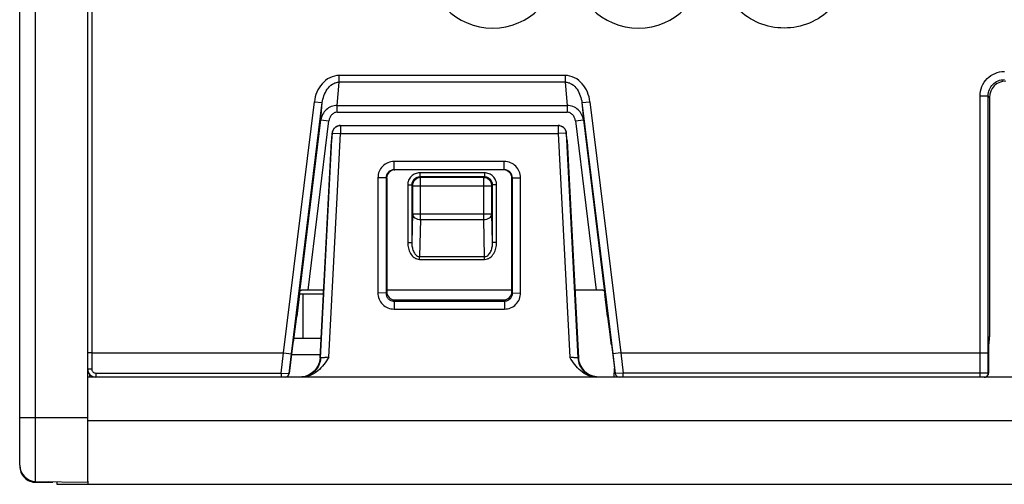
# Paper-space layout '10006361779_1' of a CAD drawing. Units: inches. Extents: x 0 to 34, y 0 to 22.
# Drawn here: x 18.7 to 19.9, y 18.4 to 18.9 of the extents above; entities that cross this region are included whole.
import ezdxf

# ---------------------------------------------------------------- set-up
doc = ezdxf.new("R2010")
doc.units = ezdxf.units.IN
doc.header["$LTSCALE"] = 1.87
doc.header["$MEASUREMENT"] = 0
doc.layers.get('0').update_dxf_attribs({"linetype": 'CONTINUOUS'})
doc.layers.add('02___PRT_ALL_AXES', color=7, linetype='CONTINUOUS')

psp = doc.layouts.new('10006361779_1')

# ---------------------------------------------------------------- linework, layer by layer
at = {"color": 7, "linetype": 'CONTINUOUS'}
for p, q in [((18.7387, 18.3723), (18.7387, 20.0406)), ((18.656, 18.3931), (18.656, 18.9805)), ((19.8347, 18.8404), (19.8347, 18.5494)), ((19.0457, 18.8062), (19.3104, 18.8062)), ((19.0358, 18.7972), (19.035, 18.7879)), ((19.035, 18.7879), (19.035, 18.7876)), ((19.3212, 18.7879), (19.3203, 18.7972)), ((19.021, 18.5236), (19.035, 18.7876)), ((19.3212, 18.7876), (19.3352, 18.5234)), ((19.2443, 18.7522), (19.1118, 18.7522)), ((19.102, 18.7423), (19.1021, 18.604)), ((19.2541, 18.604), (19.2542, 18.7423)), ((19.0254, 18.6061), (18.9983, 18.6061)), ((19.0001, 18.6012), (19.0001, 18.547)), ((19.2541, 18.6061), (19.1021, 18.6061)), ((19.3649, 18.6061), (19.3308, 18.6061)), ((19.1119, 18.5942), (19.2443, 18.5942)), ((18.9897, 18.5494), (18.9927, 18.5741)), ((19.3704, 18.5741), (19.3735, 18.5494)), ((18.9881, 18.5415), (18.9836, 18.5046)), ((18.9886, 18.5446), (18.989, 18.5446)), ((19.0222, 18.547), (18.9894, 18.547)), ((19.3745, 18.5446), (19.3742, 18.5446)), ((19.3752, 18.5397), (19.3796, 18.5046)), ((19.8336, 18.5397), (19.8336, 18.5052)), ((19.8339, 18.5446), (19.8345, 18.5446)), ((18.7435, 18.5298), (18.7386, 18.5298)), ((18.7435, 18.5298), (18.9766, 18.5298)), ((18.9766, 18.5298), (18.9863, 18.5286)), ((19.3866, 18.5298), (19.3768, 18.5287)), ((19.3866, 18.5298), (19.8233, 18.5298)), ((19.8233, 18.5298), (19.8332, 18.5298)), ((18.7412, 18.5003), (18.7413, 18.5032)), ((19.3784, 18.5003), (19.3788, 18.511)), ((20.4116, 18.5003), (18.7387, 18.5003)), ((18.6753, 18.3734), (18.7387, 18.3723)), ((18.6757, 18.3723), (18.6865, 18.3723)), ((18.6865, 18.3723), (18.6865, 18.3732)), ((18.6865, 18.3723), (18.6962, 18.3725)), ((18.701, 18.373), (18.7011, 18.3699)), ((18.7011, 18.3699), (23.4721, 18.3699)), ((18.7392, 18.3699), (18.739, 18.3781))]:
    psp.add_line(p, q, dxfattribs=at)
at = {"color": 9, "linetype": 'CONTINUOUS'}
for p, q in [((18.7435, 19.9619), (18.7435, 18.5101)), ((18.6753, 18.3734), (18.6753, 18.9759)), ((19.0443, 18.8591), (19.0443, 18.8671)), ((19.3188, 18.8671), (19.0443, 18.8671)), ((19.3188, 18.8671), (19.3188, 18.8591)), ((19.0419, 18.8305), (19.0443, 18.8591)), ((19.3188, 18.8591), (19.0443, 18.8591)), ((19.3188, 18.8591), (19.3212, 18.8305)), ((19.8233, 18.5298), (19.8232, 18.8424)), ((19.8232, 18.8424), (19.833, 18.8424)), ((19.8347, 18.8404), (19.833, 18.8424)), ((19.8332, 18.5299), (19.833, 18.8424)), ((18.9766, 18.5298), (19.0141, 18.8352)), ((18.9864, 18.5286), (19.0238, 18.834)), ((19.0141, 18.8352), (19.0238, 18.834)), ((19.0221, 18.813), (19.0238, 18.834)), ((19.0419, 18.8224), (19.0419, 18.8305)), ((19.0419, 18.8305), (19.3212, 18.8305)), ((19.3212, 18.8305), (19.3212, 18.8224)), ((19.3393, 18.834), (19.3491, 18.8352)), ((19.3393, 18.834), (19.3411, 18.813)), ((19.3393, 18.834), (19.3768, 18.5286)), ((19.3491, 18.8352), (19.3866, 18.5298)), ((18.9927, 18.5741), (19.0221, 18.813)), ((19.0066, 18.6061), (19.0318, 18.8118)), ((19.0221, 18.813), (19.0318, 18.8118)), ((19.0419, 18.8224), (19.3212, 18.8224)), ((19.3313, 18.8118), (19.3411, 18.813)), ((19.3313, 18.8118), (19.3566, 18.6061)), ((19.3411, 18.813), (19.3704, 18.5741)), ((19.0457, 18.8062), (19.0457, 18.7965)), ((19.3104, 18.8062), (19.3104, 18.7965)), ((19.0217, 18.5236), (19.0359, 18.7969)), ((19.0316, 18.5245), (19.0457, 18.7965)), ((19.0358, 18.7969), (19.035, 18.7876)), ((19.035, 18.7876), (19.035, 18.7879)), ((19.0358, 18.7972), (19.0358, 18.7969)), ((19.0358, 18.7969), (19.0359, 18.7969)), ((19.0359, 18.7969), (19.0457, 18.7965)), ((19.0457, 18.7965), (19.3104, 18.7965)), ((19.3202, 18.7969), (19.3104, 18.7965)), ((19.3104, 18.7965), (19.3245, 18.5245)), ((19.3202, 18.7969), (19.3344, 18.5236)), ((19.3202, 18.7969), (19.3203, 18.7969)), ((19.3203, 18.7969), (19.3203, 18.7972)), ((19.3212, 18.7876), (19.3203, 18.7969)), ((19.3212, 18.7879), (19.3212, 18.7876)), ((19.035, 18.7876), (19.035, 18.7876)), ((19.3212, 18.7876), (19.3351, 18.5236)), ((19.3212, 18.7876), (19.3212, 18.7876)), ((19.1111, 18.7524), (19.1111, 18.7624)), ((19.245, 18.7624), (19.1111, 18.7624)), ((19.1111, 18.7524), (19.1118, 18.7522)), ((19.245, 18.7524), (19.1111, 18.7524)), ((19.245, 18.7524), (19.2443, 18.7522)), ((19.245, 18.7524), (19.245, 18.7624)), ((19.0914, 18.7427), (19.0913, 18.6027)), ((19.1012, 18.7426), (19.0914, 18.7427)), ((19.1012, 18.7426), (19.1012, 18.6025)), ((19.1012, 18.7426), (19.102, 18.7423)), ((19.1423, 18.7487), (19.1423, 18.7438)), ((19.2208, 18.7487), (19.1423, 18.7487)), ((19.1432, 18.7428), (19.1423, 18.7438)), ((19.2208, 18.7438), (19.1423, 18.7438)), ((19.1432, 18.6918), (19.1432, 18.7428)), ((19.2199, 18.7428), (19.1432, 18.7428)), ((19.2199, 18.7428), (19.2208, 18.7438)), ((19.2199, 18.6918), (19.2199, 18.7428)), ((19.2208, 18.7487), (19.2208, 18.7438)), ((19.2549, 18.7426), (19.2542, 18.7423)), ((19.2549, 18.7426), (19.2647, 18.7427)), ((19.255, 18.6025), (19.2549, 18.7426)), ((19.2648, 18.6027), (19.2647, 18.7427)), ((19.1276, 18.7339), (19.1276, 18.6639)), ((19.1276, 18.7339), (19.1325, 18.7339)), ((19.1325, 18.7339), (19.1325, 18.6639)), ((19.1334, 18.733), (19.1325, 18.7339)), ((19.1334, 18.733), (19.1334, 18.6987)), ((19.1334, 18.733), (19.2298, 18.733)), ((19.2298, 18.733), (19.2307, 18.7339)), ((19.2298, 18.6987), (19.2298, 18.733)), ((19.2307, 18.6639), (19.2307, 18.7339)), ((19.2356, 18.7339), (19.2307, 18.7339)), ((19.2356, 18.6639), (19.2356, 18.7339)), ((19.1334, 18.6987), (19.1325, 18.6639)), ((19.1334, 18.6987), (19.2298, 18.6987)), ((19.2307, 18.6639), (19.2298, 18.6987)), ((19.1432, 18.6918), (19.1421, 18.6469)), ((19.1432, 18.6918), (19.2199, 18.6918)), ((19.2211, 18.6469), (19.2199, 18.6918)), ((19.1276, 18.6639), (19.1325, 18.6639)), ((19.2356, 18.6639), (19.2307, 18.6639)), ((19.1421, 18.6434), (19.1421, 18.6469)), ((19.1421, 18.6469), (19.2211, 18.6469)), ((19.2211, 18.6434), (19.2211, 18.6469)), ((19.1421, 18.6434), (19.2211, 18.6434)), ((19.0001, 18.6012), (18.9961, 18.6012)), ((19.0251, 18.6012), (19.0001, 18.6012)), ((19.1012, 18.6025), (19.0913, 18.6027)), ((19.1012, 18.6025), (19.1021, 18.604)), ((19.255, 18.6025), (19.2541, 18.604)), ((19.255, 18.6025), (19.2648, 18.6027)), ((19.111, 18.5927), (19.1119, 18.5942)), ((19.111, 18.5927), (19.111, 18.583)), ((19.111, 18.5927), (19.2451, 18.5927)), ((19.2451, 18.5927), (19.2443, 18.5942)), ((19.2451, 18.5927), (19.2451, 18.583)), ((19.111, 18.583), (19.2451, 18.583)), ((18.9736, 18.5052), (18.9766, 18.5298)), ((18.9834, 18.5046), (18.9864, 18.5286)), ((19.3768, 18.5286), (19.3798, 18.5046)), ((19.3866, 18.5298), (19.3896, 18.5052)), ((19.8234, 18.5052), (19.8233, 18.5298)), ((19.8332, 18.5052), (19.8332, 18.5299)), ((19.021, 18.5236), (19.021, 18.5236)), ((19.0217, 18.5236), (19.021, 18.5236)), ((19.3351, 18.5236), (19.3344, 18.5236)), ((19.3351, 18.5236), (19.3351, 18.5236)), ((18.7435, 18.5101), (18.7386, 18.5101)), ((18.7484, 18.5052), (18.7484, 18.5003)), ((18.7484, 18.5052), (18.9736, 18.5052)), ((18.9736, 18.5052), (18.9736, 18.5003)), ((18.9736, 18.5052), (18.9834, 18.5046)), ((18.9834, 18.5046), (18.9836, 18.5046)), ((19.3798, 18.5046), (19.3796, 18.5046)), ((19.3896, 18.5052), (19.3798, 18.5046)), ((19.3896, 18.5003), (19.3896, 18.5052)), ((19.8234, 18.5052), (19.3896, 18.5052)), ((19.8234, 18.5003), (19.8234, 18.5052)), ((19.8332, 18.5052), (19.8234, 18.5052)), ((19.8336, 18.5052), (19.8332, 18.5052)), ((18.656, 18.4511), (18.7387, 18.4511)), ((23.3235, 18.4472), (18.7387, 18.4472)), ((18.6913, 18.3724), (18.6912, 18.3731))]:
    psp.add_line(p, q, dxfattribs=at)
at = {"color": 7, "linetype": 'CONTINUOUS'}
for points in [[(19.021, 18.5236), (19.0208, 18.5216), (19.0202, 18.5184), (19.0191, 18.5154), (19.0177, 18.5125), (19.0159, 18.5099), (19.0138, 18.5075), (19.0114, 18.5053), (19.0087, 18.5036), (19.0058, 18.5021), (19.0028, 18.5011), (18.9996, 18.5005), (18.9987, 18.5004)], [(19.3572, 18.5004), (19.3571, 18.5004), (19.357, 18.5004), (19.3568, 18.5004), (19.3567, 18.5005), (19.3565, 18.5005), (19.3564, 18.5005), (19.3563, 18.5005), (19.3561, 18.5005), (19.356, 18.5006), (19.3558, 18.5006), (19.3557, 18.5006), (19.3555, 18.5006), (19.3554, 18.5007), (19.3552, 18.5007), (19.3551, 18.5007), (19.3549, 18.5007), (19.3548, 18.5008), (19.3547, 18.5008), (19.3545, 18.5008), (19.3544, 18.5009), (19.3542, 18.5009), (19.3541, 18.5009), (19.3539, 18.501), (19.3538, 18.501), (19.3536, 18.5011), (19.3534, 18.5011), (19.3533, 18.5011), (19.3531, 18.5012), (19.353, 18.5012), (19.3528, 18.5013), (19.3527, 18.5013), (19.3525, 18.5014), (19.3524, 18.5014), (19.3522, 18.5014), (19.3521, 18.5015), (19.3519, 18.5016), (19.3517, 18.5016), (19.3516, 18.5017), (19.3514, 18.5017), (19.3513, 18.5018), (19.3511, 18.5018), (19.351, 18.5019), (19.3508, 18.5019), (19.3506, 18.502), (19.3505, 18.5021), (19.3503, 18.5021), (19.3502, 18.5022), (19.35, 18.5023), (19.3498, 18.5023), (19.3497, 18.5024), (19.3495, 18.5025), (19.3494, 18.5026), (19.3492, 18.5026), (19.349, 18.5027), (19.3489, 18.5028), (19.3487, 18.5029), (19.3486, 18.503), (19.3484, 18.503), (19.3482, 18.5031), (19.3481, 18.5032), (19.3479, 18.5033), (19.3477, 18.5034), (19.3476, 18.5035), (19.3474, 18.5036), (19.3473, 18.5037), (19.3471, 18.5038), (19.3469, 18.5039), (19.3468, 18.504), (19.3466, 18.5041), (19.3464, 18.5042), (19.3463, 18.5043), (19.3461, 18.5044), (19.3459, 18.5045), (19.3458, 18.5046), (19.3456, 18.5047), (19.3454, 18.5048), (19.3453, 18.505), (19.3451, 18.5051), (19.3449, 18.5052), (19.3448, 18.5053), (19.3446, 18.5055), (19.3445, 18.5056), (19.3443, 18.5057), (19.3441, 18.5059), (19.344, 18.506), (19.3438, 18.5061), (19.3436, 18.5063), (19.3434, 18.5064), (19.3433, 18.5066), (19.3431, 18.5067), (19.3429, 18.5069), (19.3427, 18.5071), (19.3425, 18.5073), (19.3424, 18.5074), (19.3422, 18.5076), (19.3419, 18.5079), (19.3417, 18.5081), (19.3415, 18.5083), (19.3413, 18.5085), (19.3411, 18.5088), (19.3409, 18.509), (19.3407, 18.5093), (19.3405, 18.5095), (19.3403, 18.5098), (19.3401, 18.5101), (19.3399, 18.5103), (19.3397, 18.5106), (19.3395, 18.5109), (19.3393, 18.5112), (19.3391, 18.5115), (19.3389, 18.5118), (19.3387, 18.5121), (19.3385, 18.5124), (19.3384, 18.5127), (19.3382, 18.513), (19.338, 18.5133), (19.3378, 18.5136), (19.3377, 18.5139), (19.3375, 18.5143), (19.3374, 18.5146), (19.3372, 18.5149), (19.3371, 18.5153), (19.3369, 18.5156), (19.3368, 18.516), (19.3367, 18.5163), (19.3365, 18.5167), (19.3364, 18.517), (19.3363, 18.5174), (19.3362, 18.5177), (19.3361, 18.5181), (19.336, 18.5185), (19.3359, 18.5189), (19.3358, 18.5192), (19.3357, 18.5196), (19.3356, 18.52), (19.3355, 18.5204), (19.3354, 18.5208), (19.3354, 18.5212), (19.3353, 18.5217), (19.3353, 18.5221), (19.3352, 18.5225), (19.3352, 18.523), (19.3352, 18.5234)]]:
    psp.add_lwpolyline(points, dxfattribs=at)
at = {"color": 9, "linetype": 'CONTINUOUS'}
for centre, radius, start, end in [((19.2308, 19.0047), 0.08, 180.0262, 359.9738), ((19.408, 19.0047), 0.08, 180.0262, 359.9738), ((19.0456, 18.7963), 0.00985, 90.0079, 97.7475), ((19.3105, 18.7963), 0.00986, 80.4421, 89.99), ((19.0456, 18.7963), 0.00987, 169.1491, 174.9048), ((19.0456, 18.7963), 0.00982, 174.9063, 177.0001), ((19.0456, 18.7963), 0.00984, 167.353, 169.148), ((19.3105, 18.7963), 0.00985, 9.1498, 12.6573), ((19.3105, 18.7963), 0.00987, 5.1618, 9.151), ((19.3105, 18.7963), 0.00983, 2.9999, 5.1612), ((18.9965, 18.5249), 0.0245, 356.7675, 357.001), ((18.7484, 18.5101), 0.00492, 179.9942, 270.0058), ((18.9785, 18.5052), 0.00492, 270.0088, 353.0134), ((19.3846, 18.5052), 0.00492, 186.9866, 269.9912), ((19.8283, 18.5052), 0.00492, 270.04, 0.0648), ((18.9964, 18.5249), 0.0246, 273.6125, 275.1785), ((19.3597, 18.5249), 0.0246, 262.1449, 264.7523)]:
    psp.add_arc(centre, radius, start, end, dxfattribs=at)
at = {"color": 7, "linetype": 'CONTINUOUS'}
for centre, radius, start, end in [((19.0456, 18.7963), 0.00984, 90, 174.9008), ((19.3105, 18.7963), 0.00984, 5.1662, 89.9997), ((19.3114, 18.787), 0.00984, 3.0277, 5.1668), ((18.7484, 18.5101), 0.00984, 185.8279, 270.001), ((18.6757, 18.3931), 0.0197, 180, 269), ((18.6757, 18.392), 0.0197, 179.9974, 270)]:
    psp.add_arc(centre, radius, start, end, dxfattribs=at)
for centre, major_axis, ratio, start_param, end_param in [((19.8544, 18.8403), (0.0141, -0.0139), 0.997264, 2.350614, 3.918671), ((19.1118, 18.7423), (0.00768, -0.00617), 0.999291, 2.248179, 3.818747), ((19.2443, 18.7423), (0.00769, 0.00615), 0.999305, -0.674902, 0.895666), ((18.999, 18.5446), (0.1385, 1.1278), 0.008662, 1.521621, 1.54568), ((19.1119, 18.604), (0.00769, 0.00616), 0.999306, 2.467263, 4.036917), ((19.2443, 18.604), (0.00767, -0.00617), 0.999292, -0.893077, 0.676577), ((19.3641, 18.5446), (-0.1385, 1.1278), 0.008662, -1.54568, -1.521621), ((18.9896, 18.5495), (0.0006, 0.00492), 0.02599, 3.144786, 4.706856), ((19.3736, 18.5495), (-0.0006, 0.00492), 0.02599, -4.706856, -3.144786), ((19.8345, 18.5495), (0, 0.00492), 0.052406, 3.141569, 4.703638), ((18.9882, 18.5414), (0.00039, 0.00315), 0.02599, 0.003193, 1.556536), ((19.3751, 18.5396), (-0.0006, 0.00492), 0.02599, -1.556536, -0.003193), ((19.8339, 18.5396), (0, 0.00492), 0.052406, -0.000024, 1.553319), ((18.7482, 18.5101), (0.00837, -0.00518), 0.999659, -2.35317, -1.191648), ((18.9787, 18.5052), (0.00441, 0.00219), 0.999423, -2.032773, -0.584108), ((19.3844, 18.5052), (0.00441, -0.00219), 0.999423, -2.557485, -1.10882), ((19.8287, 18.5052), (0.00472, 0.00143), 0.998353, -1.865006, -0.293753)]:
    psp.add_ellipse(centre, major_axis=major_axis, ratio=ratio, start_param=start_param, end_param=end_param, dxfattribs=at)
at = {"color": 9, "linetype": 'CONTINUOUS'}
for points, knots in [([(19.6651, 19.0047), (19.6651, 18.9943), (19.661, 18.9733), (19.6432, 18.9467), (19.6165, 18.9289), (19.5851, 18.9226), (19.5537, 18.9289), (19.5271, 18.9467), (19.5093, 18.9733), (19.5051, 18.9943), (19.5051, 19.0047)], [0, 0, 0, 0, 0.125, 0.25, 0.375, 0.5, 0.625, 0.75, 0.875, 1, 1, 1, 1]), ([(19.8232, 18.8424), (19.8232, 18.8462), (19.8247, 18.8539), (19.8313, 18.8638), (19.8411, 18.8703), (19.8488, 18.8719), (19.8527, 18.8719)], [0, 0, 0, 0, 0.250006, 0.500003, 0.749999, 1, 1, 1, 1]), ([(19.0443, 18.8671), (19.0404, 18.8671), (19.0324, 18.8651), (19.0229, 18.8573), (19.0166, 18.847), (19.0146, 18.8392), (19.0141, 18.8352)], [0, 0, 0, 0, 0.249149, 0.499027, 0.749407, 1, 1, 1, 1]), ([(19.3491, 18.8352), (19.3486, 18.8392), (19.3465, 18.847), (19.3402, 18.8573), (19.3308, 18.8651), (19.3228, 18.8671), (19.3188, 18.8671)], [0, 0, 0, 0, 0.250593, 0.500973, 0.750851, 1, 1, 1, 1]), ([(19.833, 18.8424), (19.833, 18.8449), (19.834, 18.8501), (19.8384, 18.8566), (19.8449, 18.861), (19.8501, 18.862), (19.8527, 18.862)], [0, 0, 0, 0, 0.249973, 0.499987, 0.750009, 1, 1, 1, 1]), ([(19.0238, 18.834), (19.0242, 18.8369), (19.0255, 18.8426), (19.0294, 18.8505), (19.0346, 18.8559), (19.0399, 18.8585), (19.0429, 18.859), (19.0443, 18.8591)], [0, 0, 0, 0, 0.248673, 0.497739, 0.747473, 0.873552, 1, 1, 1, 1]), ([(19.3188, 18.8591), (19.3203, 18.859), (19.3232, 18.8585), (19.3285, 18.8559), (19.3337, 18.8505), (19.3377, 18.8426), (19.339, 18.8369), (19.3393, 18.834)], [0, 0, 0, 0, 0.126448, 0.252527, 0.502261, 0.751327, 1, 1, 1, 1]), ([(19.0419, 18.8305), (19.0395, 18.8305), (19.0346, 18.8296), (19.0283, 18.8258), (19.0238, 18.82), (19.0224, 18.8153), (19.0221, 18.813)], [0, 0, 0, 0, 0.254156, 0.505635, 0.753899, 1, 1, 1, 1]), ([(19.3411, 18.813), (19.3408, 18.8153), (19.3393, 18.82), (19.3349, 18.8258), (19.3286, 18.8296), (19.3237, 18.8305), (19.3212, 18.8305)], [0, 0, 0, 0, 0.246101, 0.494365, 0.745844, 1, 1, 1, 1]), ([(19.0419, 18.8224), (19.0406, 18.8224), (19.0379, 18.8217), (19.0348, 18.8192), (19.0327, 18.8157), (19.032, 18.8131), (19.0318, 18.8118)], [0, 0, 0, 0, 0.249193, 0.499079, 0.74944, 1, 1, 1, 1]), ([(19.3313, 18.8118), (19.3312, 18.8131), (19.3305, 18.8157), (19.3284, 18.8192), (19.3252, 18.8217), (19.3226, 18.8224), (19.3212, 18.8224)], [0, 0, 0, 0, 0.25056, 0.500921, 0.750807, 1, 1, 1, 1]), ([(19.0359, 18.7969), (19.036, 18.7981), (19.0366, 18.8006), (19.0388, 18.8037), (19.042, 18.8057), (19.0445, 18.8062), (19.0457, 18.8062)], [0, 0, 0, 0, 0.250037, 0.500053, 0.750038, 1, 1, 1, 1]), ([(19.3104, 18.8062), (19.3116, 18.8062), (19.3141, 18.8057), (19.3173, 18.8037), (19.3196, 18.8006), (19.3202, 18.7981), (19.3202, 18.7969)], [0, 0, 0, 0, 0.249959, 0.499944, 0.749961, 1, 1, 1, 1]), ([(19.1111, 18.7624), (19.1085, 18.7624), (19.1033, 18.7614), (19.0968, 18.757), (19.0924, 18.7505), (19.0914, 18.7453), (19.0914, 18.7427)], [0, 0, 0, 0, 0.250018, 0.500025, 0.750017, 1, 1, 1, 1]), ([(19.1111, 18.7524), (19.1098, 18.7524), (19.1072, 18.7519), (19.1039, 18.7497), (19.1017, 18.7464), (19.1012, 18.7438), (19.1012, 18.7426)], [0, 0, 0, 0, 0.250027, 0.500007, 0.749982, 1, 1, 1, 1]), ([(19.2647, 18.7427), (19.2647, 18.7453), (19.2637, 18.7505), (19.2593, 18.757), (19.2528, 18.7614), (19.2476, 18.7624), (19.245, 18.7624)], [0, 0, 0, 0, 0.24998, 0.499971, 0.749979, 1, 1, 1, 1]), ([(19.2549, 18.7426), (19.2549, 18.7438), (19.2544, 18.7464), (19.2522, 18.7497), (19.2489, 18.7519), (19.2463, 18.7524), (19.245, 18.7524)], [0, 0, 0, 0, 0.250018, 0.499993, 0.749971, 1, 1, 1, 1]), ([(19.1423, 18.7487), (19.1404, 18.7487), (19.1365, 18.7479), (19.1316, 18.7446), (19.1283, 18.7397), (19.1276, 18.7358), (19.1276, 18.7339)], [0, 0, 0, 0, 0.250001, 0.5, 0.75, 1, 1, 1, 1]), ([(19.1423, 18.7438), (19.1411, 18.7438), (19.1385, 18.7432), (19.1352, 18.7411), (19.133, 18.7378), (19.1325, 18.7352), (19.1325, 18.7339)], [0, 0, 0, 0, 0.249997, 0.5, 0.750005, 1, 1, 1, 1]), ([(19.1432, 18.7428), (19.142, 18.7428), (19.1394, 18.7423), (19.1361, 18.7401), (19.1339, 18.7369), (19.1334, 18.7343), (19.1334, 18.733)], [0, 0, 0, 0, 0.249976, 0.5, 0.750025, 1, 1, 1, 1]), ([(19.2298, 18.733), (19.2298, 18.7343), (19.2292, 18.7369), (19.227, 18.7401), (19.2238, 18.7423), (19.2212, 18.7428), (19.2199, 18.7428)], [0, 0, 0, 0, 0.249976, 0.5, 0.750025, 1, 1, 1, 1]), ([(19.2356, 18.7339), (19.2356, 18.7358), (19.2348, 18.7397), (19.2315, 18.7446), (19.2266, 18.7479), (19.2227, 18.7487), (19.2208, 18.7487)], [0, 0, 0, 0, 0.250001, 0.5, 0.75, 1, 1, 1, 1]), ([(19.2307, 18.7339), (19.2307, 18.7352), (19.2302, 18.7378), (19.228, 18.7411), (19.2247, 18.7432), (19.2221, 18.7438), (19.2208, 18.7438)], [0, 0, 0, 0, 0.249997, 0.5, 0.750005, 1, 1, 1, 1]), ([(19.1334, 18.6987), (19.1334, 18.6978), (19.1341, 18.6959), (19.1364, 18.6936), (19.1396, 18.6922), (19.142, 18.6918), (19.1432, 18.6918)], [0, 0, 0, 0, 0.209562, 0.445761, 0.71328, 1, 1, 1, 1]), ([(19.2199, 18.6918), (19.2212, 18.6918), (19.2236, 18.6922), (19.2268, 18.6936), (19.2291, 18.6959), (19.2297, 18.6978), (19.2298, 18.6987)], [0, 0, 0, 0, 0.28672, 0.554239, 0.790438, 1, 1, 1, 1]), ([(19.1276, 18.6639), (19.1276, 18.6616), (19.1281, 18.657), (19.1306, 18.6505), (19.1345, 18.646), (19.1386, 18.6438), (19.1409, 18.6434), (19.1421, 18.6434)], [0, 0, 0, 0, 0.250431, 0.500596, 0.749854, 0.874992, 1, 1, 1, 1]), ([(19.1325, 18.6639), (19.1325, 18.6621), (19.1328, 18.6586), (19.134, 18.6543), (19.1356, 18.6511), (19.1372, 18.649), (19.1394, 18.6473), (19.1412, 18.6469), (19.1421, 18.6469)], [0, 0, 0, 0, 0.248872, 0.497955, 0.622992, 0.748356, 0.874095, 1, 1, 1, 1]), ([(19.2211, 18.6469), (19.222, 18.6469), (19.2238, 18.6473), (19.2259, 18.649), (19.2276, 18.6511), (19.2292, 18.6543), (19.2304, 18.6586), (19.2307, 18.6621), (19.2307, 18.6639)], [0, 0, 0, 0, 0.125904, 0.251643, 0.377008, 0.502045, 0.751128, 1, 1, 1, 1]), ([(19.2211, 18.6434), (19.2222, 18.6434), (19.2246, 18.6438), (19.2287, 18.646), (19.2325, 18.6505), (19.235, 18.657), (19.2356, 18.6616), (19.2356, 18.6639)], [0, 0, 0, 0, 0.125007, 0.250145, 0.499403, 0.749569, 1, 1, 1, 1]), ([(19.0913, 18.6027), (19.0913, 18.6002), (19.0923, 18.595), (19.0967, 18.5884), (19.1032, 18.584), (19.1084, 18.583), (19.111, 18.583)], [0, 0, 0, 0, 0.249991, 0.499982, 0.749984, 1, 1, 1, 1]), ([(19.1012, 18.6025), (19.1012, 18.6013), (19.1017, 18.5987), (19.1038, 18.5954), (19.1071, 18.5932), (19.1097, 18.5927), (19.111, 18.5927)], [0, 0, 0, 0, 0.24965, 0.499587, 0.749767, 1, 1, 1, 1]), ([(19.2451, 18.583), (19.2477, 18.583), (19.2529, 18.584), (19.2594, 18.5884), (19.2638, 18.595), (19.2648, 18.6002), (19.2648, 18.6027)], [0, 0, 0, 0, 0.250012, 0.500014, 0.750007, 1, 1, 1, 1]), ([(19.2451, 18.5927), (19.2464, 18.5927), (19.249, 18.5932), (19.2523, 18.5954), (19.2545, 18.5987), (19.255, 18.6013), (19.255, 18.6025)], [0, 0, 0, 0, 0.250226, 0.500406, 0.750347, 1, 1, 1, 1]), ([(19.0217, 18.5236), (19.0215, 18.5206), (19.0201, 18.5147), (19.015, 18.5072), (19.0075, 18.502), (19.0016, 18.5005), (18.9987, 18.5003)], [0, 0, 0, 0, 0.250033, 0.500045, 0.750028, 1, 1, 1, 1]), ([(19.021, 18.5235), (19.0208, 18.5206), (19.0195, 18.5148), (19.0145, 18.5074), (19.0073, 18.5022), (19.0016, 18.5006), (18.9987, 18.5004)], [0, 0, 0, 0, 0.250035, 0.500047, 0.75003, 1, 1, 1, 1]), ([(19.0316, 18.5245), (19.0303, 18.5243), (19.0285, 18.5241), (19.0262, 18.5238), (19.0248, 18.5237), (19.0235, 18.5236), (19.0227, 18.5235), (19.0222, 18.5235), (19.0219, 18.5235), (19.0218, 18.5236), (19.0217, 18.5236), (19.0217, 18.5236)], [0, 0, 0, 0, 0.375352, 0.546136, 0.696949, 0.821928, 0.916137, 0.950506, 0.97595, 0.992334, 1, 1, 1, 1]), ([(19.3344, 18.5236), (19.3344, 18.5236), (19.3343, 18.5236), (19.3342, 18.5235), (19.3339, 18.5235), (19.3334, 18.5235), (19.3326, 18.5236), (19.3313, 18.5237), (19.3299, 18.5238), (19.3276, 18.5241), (19.3258, 18.5243), (19.3245, 18.5245)], [0, 0, 0, 0, 0.007732, 0.024183, 0.049686, 0.084106, 0.178383, 0.303384, 0.454175, 0.624894, 1, 1, 1, 1]), ([(19.3344, 18.5236), (19.3346, 18.5206), (19.336, 18.5147), (19.3411, 18.5072), (19.3486, 18.502), (19.3545, 18.5005), (19.3575, 18.5003)], [0, 0, 0, 0, 0.250036, 0.500049, 0.75003, 1, 1, 1, 1]), ([(19.3351, 18.5236), (19.3353, 18.5208), (19.3366, 18.5152), (19.3412, 18.5079), (19.3481, 18.5026), (19.3536, 18.5009), (19.3563, 18.5005)], [0, 0, 0, 0, 0.250036, 0.500053, 0.750038, 1, 1, 1, 1])]:
    psp.add_open_spline(points, degree=3, knots=knots, dxfattribs=at)
at = {"color": 7, "linetype": 'CONTINUOUS'}
for points, knots in [([(18.9961, 18.6012), (18.9961, 18.6019), (18.9963, 18.6031), (18.9966, 18.6046), (18.9972, 18.6058), (18.998, 18.6061), (18.9983, 18.6061)], [0, 0, 0, 0, 0.338085, 0.622379, 0.826383, 1, 1, 1, 1]), ([(19.3649, 18.6061), (19.3652, 18.6061), (19.366, 18.6058), (19.3666, 18.6046), (19.3669, 18.6031), (19.367, 18.6019), (19.3671, 18.6012)], [0, 0, 0, 0, 0.173616, 0.377622, 0.661914, 1, 1, 1, 1]), ([(19.0316, 18.5245), (19.0297, 18.5214), (19.0258, 18.5154), (19.0186, 18.5074), (19.0094, 18.5017), (19.0022, 18.5003), (18.9987, 18.5003)], [0, 0, 0, 0, 0.250615, 0.500869, 0.750635, 1, 1, 1, 1]), ([(19.3574, 18.5003), (19.3539, 18.5003), (19.3467, 18.5017), (19.3375, 18.5074), (19.3303, 18.5154), (19.3265, 18.5214), (19.3245, 18.5245)], [0, 0, 0, 0, 0.249367, 0.499128, 0.749384, 1, 1, 1, 1])]:
    psp.add_open_spline(points, degree=3, knots=knots, dxfattribs=at)
at = {"layer": '02___PRT_ALL_AXES', "color": 7, "linetype": 'CONTINUOUS'}
psp.add_line((19.0212, 18.5273), (18.9864, 18.5273), dxfattribs=at)

doc.saveas('drawing.dxf')
